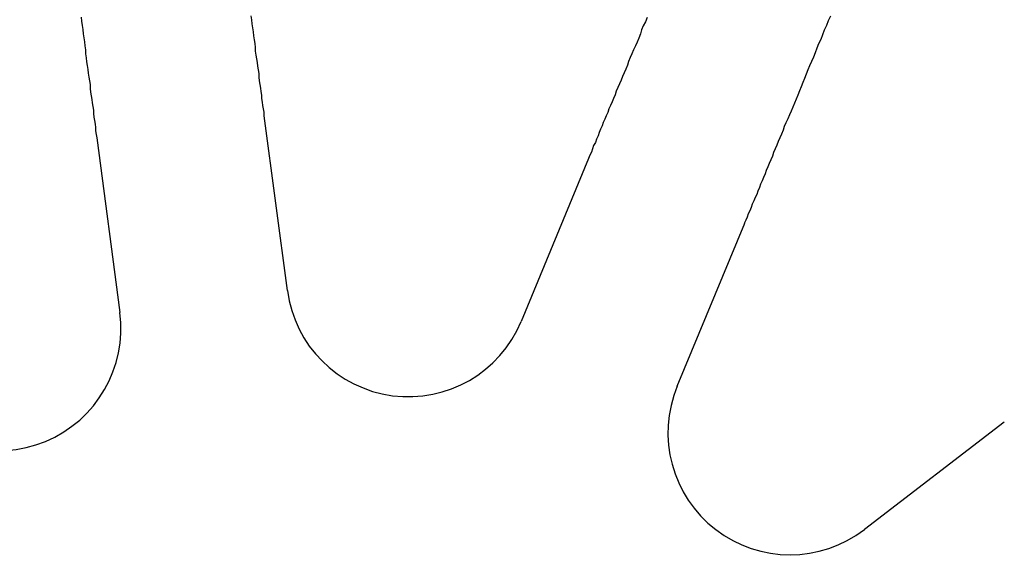
# Model space of a CAD drawing. Extents: x 1121 to 2370, y -770 to 280.
# Drawn here: x 1366 to 1383, y -511 to -501 of the extents above; entities that cross this region are included whole.
import ezdxf

# ---------------------------------------------------------------- set-up
doc = ezdxf.new("R2010")
doc.units = 0
doc.header["$LTSCALE"] = 20
doc.linetypes.add('VERDECKT', pattern=[0.375, 0.25, -0.125])
doc.layers.get('0').update_dxf_attribs({"linetype": 'CONTINUOUS'})
doc.layers.add('BEM', color=7, linetype='CONTINUOUS')

# ---------------------------------------------------------------- blocks, each defined once
blk = doc.blocks.new('A$C0C146287')
at = {"color": 3, "linetype": 'CONTINUOUS'}
for p, q in [((1370.743, 293.769), (1370.334, 296.873)), ((1367.36, 296.481), (1367.769, 293.378)), ((1376.091, 296.115), (1374.893, 293.223)), ((1377.664, 292.075), (1378.863, 294.967)), ((1383.469, 291.433), (1380.985, 289.527))]:
    blk.add_line(p, q, dxfattribs=at)
at = {"color": 3}
for points in [[(1370.33, 296.873, 0), (1370.33, 296.933, 0), (1370.32, 296.993, 0), (1370.31, 297.054, 0), (1370.3, 297.115, 0), (1370.29, 297.176, 0), (1370.29, 297.238, 0), (1370.28, 297.301, 0), (1370.27, 297.363, 0), (1370.26, 297.427, 0), (1370.25, 297.49, 0), (1370.24, 297.554, 0), (1370.24, 297.619, 0), (1370.23, 297.684, 0), (1370.22, 297.749, 0), (1370.21, 297.815, 0), (1370.2, 297.882, 0), (1370.19, 297.949, 0), (1370.18, 298.016, 0), (1370.18, 298.084, 0), (1370.17, 298.152, 0), (1370.16, 298.221, 0), (1370.15, 298.291, 0), (1370.14, 298.361, 0), (1370.13, 298.431, 0), (1370.12, 298.502, 0), (1370.11, 298.574, 0), (1370.1, 298.646, 0)], [(1367.08, 298.622, 0), (1367.09, 298.548, 0), (1367.1, 298.473, 0), (1367.11, 298.4, 0), (1367.12, 298.327, 0), (1367.13, 298.254, 0), (1367.14, 298.182, 0), (1367.15, 298.11, 0), (1367.16, 298.04, 0), (1367.16, 297.969, 0), (1367.17, 297.899, 0), (1367.18, 297.83, 0), (1367.19, 297.761, 0), (1367.2, 297.692, 0), (1367.21, 297.625, 0), (1367.22, 297.557, 0), (1367.23, 297.49, 0), (1367.24, 297.424, 0), (1367.24, 297.358, 0), (1367.25, 297.292, 0), (1367.26, 297.227, 0), (1367.27, 297.163, 0), (1367.28, 297.099, 0), (1367.29, 297.035, 0), (1367.3, 296.972, 0), (1367.3, 296.909, 0), (1367.31, 296.847, 0), (1367.32, 296.785, 0), (1367.33, 296.723, 0), (1367.34, 296.662, 0), (1367.34, 296.602, 0), (1367.35, 296.541, 0), (1367.36, 296.481, 0)], [(1377.13, 298.613, 0), (1377.1, 298.54, 0), (1377.06, 298.467, 0), (1377.03, 298.394, 0), (1377.01, 298.323, 0), (1376.98, 298.251, 0), (1376.95, 298.18, 0), (1376.92, 298.11, 0), (1376.89, 298.041, 0), (1376.86, 297.971, 0), (1376.83, 297.903, 0), (1376.8, 297.835, 0), (1376.78, 297.767, 0), (1376.75, 297.7, 0), (1376.72, 297.633, 0), (1376.69, 297.567, 0), (1376.67, 297.501, 0), (1376.64, 297.436, 0), (1376.61, 297.372, 0), (1376.58, 297.307, 0), (1376.56, 297.244, 0), (1376.53, 297.18, 0), (1376.51, 297.118, 0), (1376.48, 297.055, 0), (1376.45, 296.993, 0), (1376.43, 296.932, 0), (1376.4, 296.871, 0), (1376.38, 296.81, 0), (1376.35, 296.75, 0), (1376.33, 296.69, 0), (1376.3, 296.631, 0), (1376.28, 296.572, 0), (1376.26, 296.514, 0), (1376.23, 296.455, 0), (1376.21, 296.398, 0), (1376.18, 296.341, 0), (1376.16, 296.284, 0), (1376.14, 296.227, 0), (1376.11, 296.171, 0), (1376.09, 296.115, 0)], [(1378.86, 294.967, 0), (1378.89, 295.023, 0), (1378.91, 295.079, 0), (1378.93, 295.136, 0), (1378.96, 295.192, 0), (1378.98, 295.25, 0), (1379, 295.307, 0), (1379.03, 295.366, 0), (1379.05, 295.424, 0), (1379.08, 295.483, 0), (1379.1, 295.542, 0), (1379.13, 295.602, 0), (1379.15, 295.662, 0), (1379.18, 295.723, 0), (1379.2, 295.784, 0), (1379.23, 295.845, 0), (1379.25, 295.907, 0), (1379.28, 295.97, 0), (1379.3, 296.032, 0), (1379.33, 296.096, 0), (1379.36, 296.159, 0), (1379.38, 296.224, 0), (1379.41, 296.288, 0), (1379.44, 296.353, 0), (1379.46, 296.419, 0), (1379.49, 296.485, 0), (1379.52, 296.552, 0), (1379.55, 296.619, 0), (1379.57, 296.687, 0), (1379.6, 296.755, 0), (1379.63, 296.823, 0), (1379.66, 296.892, 0), (1379.69, 296.962, 0), (1379.72, 297.032, 0), (1379.75, 297.103, 0), (1379.78, 297.174, 0), (1379.81, 297.246, 0), (1379.84, 297.319, 0), (1379.87, 297.392, 0), (1379.9, 297.465, 0), (1379.93, 297.54, 0), (1379.96, 297.614, 0), (1379.99, 297.69, 0), (1380.02, 297.766, 0), (1380.05, 297.842, 0), (1380.09, 297.919, 0), (1380.12, 297.997, 0), (1380.15, 298.075, 0), (1380.18, 298.155, 0), (1380.22, 298.234, 0), (1380.25, 298.315, 0), (1380.28, 298.396, 0), (1380.32, 298.477, 0), (1380.35, 298.56, 0), (1380.39, 298.643, 0)]]:
    blk.add_polyline3d(points, dxfattribs=at)
at = {"color": 1, "linetype": 'VERDECKT'}
for radius in [115, 114.366, 57.588, 57, 57, 55.666, 53.5, 52.855, 52.227, 52.042, 52.003, 52, 52, 51.5, 50.501, 50.5, 50.5, 50.494, 49, 48.25, 48.25, 48.246, 47.691, 45.25, 45.108, 44.25, 42.028, 41.8, 40.5, 39.753, 38.5, 37.151, 36.5, 35.888]:
    blk.add_circle((1371.042, 280.007), radius, dxfattribs=at)
at = {"color": 3, "linetype": 'CONTINUOUS'}
for radius in [58, 55]:
    blk.add_circle((1371.042, 280.007), radius, dxfattribs=at)
for centre, start, end in [((1372.891, 294.052), 187.5, 337.5), ((1365.621, 293.095), 217.5, 7.5), ((1379.666, 291.246), 157.5, 307.5)]:
    blk.add_arc(centre, 2.167, start, end, dxfattribs=at)

msp = doc.modelspace()

# ---------------------------------------------------------------- block references
at = {"layer": 'BEM'}
msp.add_blockref('A$C0C146287', (0, -800), dxfattribs=at)

doc.saveas('drawing.dxf')
